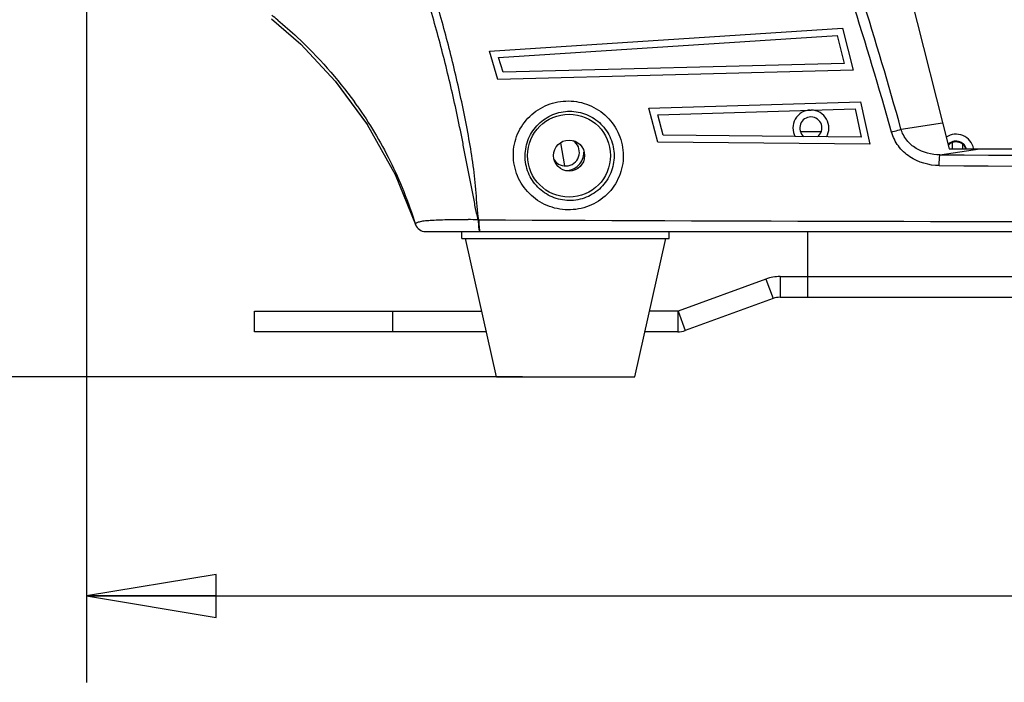
# Model space of a CAD drawing. Units: inches. Extents: x -5.9 to 10.8, y -2.3 to 8.3.
# Drawn here: x 1.3 to 2.7, y 2 to 3 of the extents above; entities that cross this region are included whole.
import ezdxf

# ---------------------------------------------------------------- set-up
doc = ezdxf.new("R2010")
doc.units = ezdxf.units.IN
doc.header["$LTSCALE"] = 0.64311
doc.header["$MEASUREMENT"] = 0
doc.linetypes.add('HIDDEN', pattern=[0.2, 0.1, -0.1])
doc.layers.get('0').update_dxf_attribs({"linetype": 'CONTINUOUS'})
doc.layers.add('02___PRT_ALL_AXES', color=7, linetype='CONTINUOUS')
doc.layers.add('DEFAULT_2', color=8, linetype='HIDDEN')
doc.styles.get("Standard").update_dxf_attribs({"font": 'txt', "width": 0.8})
doc.dimstyles.new('DIMSTYLE_1', dxfattribs={"dimtxt": 0.15625, "dimasz": 0.1875, "dimexe": 0.18, "dimexo": 0.0625, "dimgap": 0.09, "dimtad": 0, "dimtih": 1, "dimtoh": 1, "dimdec": 0, "dimlfac": 100, "dimzin": 4, "dimdsep": 46, "dimtxsty": 'STANDARD', "dimblk": 'CLOSED', "dimblk1": 'CLOSED', "dimblk2": 'CLOSED', "dimcen": 0.09, "dimadec": 0, "dimazin": 0, "dimtfac": 1, "dimtdec": 0, "dimtofl": 0, "dimtmove": 0, "dimatfit": 3, "dimldrblk": 'CLOSED', "dimfxl": 1, "dimtolj": 1, "dimtzin": 4, "dimarcsym": 0})
doc.dimstyles.new('DIMSTYLE_2', dxfattribs={"dimtxt": 0.15625, "dimasz": 0.1875, "dimexe": 0.18, "dimexo": 0.0625, "dimgap": 0.09, "dimtad": 0, "dimtih": 1, "dimtoh": 1, "dimdec": 1, "dimlfac": 100, "dimzin": 4, "dimdsep": 46, "dimtxsty": 'STANDARD', "dimblk": 'CLOSED', "dimblk1": 'CLOSED', "dimblk2": 'CLOSED', "dimcen": 0.09, "dimadec": 0, "dimazin": 0, "dimtfac": 1, "dimtdec": 1, "dimtofl": 0, "dimtmove": 0, "dimatfit": 3, "dimldrblk": 'CLOSED', "dimfxl": 1, "dimtolj": 1, "dimtzin": 4, "dimarcsym": 0})

# ---------------------------------------------------------------- blocks, each defined once
blk = doc.blocks.new('_CLOSED')
at = {"color": 0, "linetype": 'ByBlock'}
for p, q in [((0, 0), (-1, 0.1667)), ((-1, 0.1667), (-1, -0.1667)), ((-1, -0.1667), (0, 0)), ((-1, 0), (0, 0))]:
    blk.add_line(p, q, dxfattribs=at)
blk = doc.blocks.new('*D4')
at = {"color": 2, "linetype": 'Continuous'}
for p, q in [((1.5871, 6.5196), (0.6976, 6.5196)), ((0.8226, 6.5196), (0.8226, 4.6583)), ((0.8226, 2.4846), (0.8226, 4.3458)), ((2.0485, 2.4846), (0.6976, 2.4846))]:
    blk.add_line(p, q, dxfattribs=at)
at = {"color": 2, "linetype": 'Continuous', "xscale": 0.1875, "yscale": 0.1875, "zscale": 0.1875}
for p, rotation in [((0.8226, 6.5196), 90), ((0.8226, 2.4846), 270)]:
    blk.add_blockref('_CLOSED', p, dxfattribs=dict(at, rotation=rotation))
blk = doc.blocks.new('*D5')
at = {"color": 2, "linetype": 'Continuous'}
for p, q in [((3.1485, 7.1621), (0.2269, 7.1621)), ((0.3519, 7.1621), (0.3519, 5.1714)), ((0.3519, 2.4846), (0.3519, 4.8589)), ((2.0485, 2.4846), (0.2269, 2.4846))]:
    blk.add_line(p, q, dxfattribs=at)
at = {"color": 2, "linetype": 'Continuous', "xscale": 0.1875, "yscale": 0.1875, "zscale": 0.1875}
for p, rotation in [((0.3519, 7.1621), 90), ((0.3519, 2.4846), 270)]:
    blk.add_blockref('_CLOSED', p, dxfattribs=dict(at, rotation=rotation))
blk = doc.blocks.new('*D6')
at = {"color": 2, "linetype": 'Continuous'}
for p, q in [((1.4178, 3.1731), (1.4178, 2.0423)), ((4.9898, 3.1687), (4.9898, 2.0423)), ((1.4178, 2.1673), (2.9382, 2.1673)), ((4.9898, 2.1673), (3.4694, 2.1673))]:
    blk.add_line(p, q, dxfattribs=at)
at = {"color": 2, "linetype": 'Continuous', "xscale": 0.1875, "yscale": 0.1875, "zscale": 0.1875, "rotation": 180}
blk.add_blockref('_CLOSED', (1.4178, 2.1673), dxfattribs=at)
at = {"color": 2, "linetype": 'Continuous', "xscale": 0.1875, "yscale": 0.1875, "zscale": 0.1875}
blk.add_blockref('_CLOSED', (4.9898, 2.1673), dxfattribs=at)

msp = doc.modelspace()

# ---------------------------------------------------------------- linework, layer by layer
at = {"color": 7, "linetype": 'Continuous'}
for p, q in [((2.516, 3.4107), (2.666, 2.8146)), ((2.0009, 2.9557), (2.5116, 2.989)), ((2.0141, 2.9465), (2.504, 2.9785)), ((2.504, 2.9785), (2.5144, 2.9378)), ((2.5116, 2.989), (2.5272, 2.9281)), ((2.0131, 2.915), (2.0009, 2.9557)), ((2.0205, 2.9252), (2.0141, 2.9465)), ((2.5144, 2.9378), (2.0205, 2.9252)), ((2.5272, 2.9281), (2.0131, 2.915)), ((1.7776, 2.9124), (1.7778, 2.9121)), ((1.7778, 2.9121), (1.8242, 2.8492)), ((2.2317, 2.8734), (2.538, 2.8826)), ((2.538, 2.8826), (2.5514, 2.8212)), ((2.2446, 2.8241), (2.2317, 2.8734)), ((2.2445, 2.8637), (2.53, 2.8724)), ((2.53, 2.8724), (2.539, 2.8313)), ((2.2523, 2.834), (2.2445, 2.8637)), ((2.5965, 2.8428), (2.6565, 2.852)), ((2.4511, 2.8396), (2.4808, 2.8396)), ((2.1037, 2.8229), (2.1092, 2.7899)), ((2.5514, 2.8212), (2.2446, 2.8241)), ((2.539, 2.8313), (2.2523, 2.834)), ((2.671, 2.8231), (2.6675, 2.8231)), ((2.686, 2.8146), (2.686, 2.8217)), ((2.6528, 2.8058), (2.7104, 2.8146)), ((2.666, 2.8146), (3.766, 2.8146)), ((1.9847, 2.7117), (1.9855, 2.7118)), ((1.8939, 2.7049), (1.894, 2.7048)), ((1.9082, 2.6946), (4.5237, 2.6946)), ((1.961, 2.6846), (1.961, 2.6946)), ((2.261, 2.6846), (2.261, 2.6946)), ((2.461, 2.6946), (2.461, 2.5996)), ((1.961, 2.6846), (2.261, 2.6846)), ((2.401, 2.6259), (2.4113, 2.5978)), ((2.4215, 2.6296), (2.4215, 2.5996)), ((2.461, 2.6296), (3.961, 2.6296)), ((2.4113, 2.5978), (2.2841, 2.5515)), ((2.4215, 2.5996), (4.0004, 2.5996)), ((1.661, 2.5496), (1.661, 2.5796)), ((1.861, 2.5496), (1.861, 2.5796)), ((2.2733, 2.5796), (2.2733, 2.5496)), ((2.2739, 2.5797), (2.2841, 2.5515)), ((1.9963, 2.5496), (1.661, 2.5496)), ((2.2733, 2.5496), (2.2256, 2.5496))]:
    msp.add_line(p, q, dxfattribs=at)
at = {"color": 3, "linetype": 'Continuous'}
for p, q in [((2.671, 2.8146), (2.671, 2.8245)), ((2.401, 2.6259), (2.2739, 2.5797)), ((2.4215, 2.6296), (2.461, 2.6296)), ((1.661, 2.5796), (1.9896, 2.5796)), ((2.2733, 2.5796), (2.2323, 2.5796))]:
    msp.add_line(p, q, dxfattribs=at)
at = {"color": 7, "linetype": 'Continuous'}
for points in [[(1.6853, 3.0027), (1.7276, 2.9658), (1.7774, 2.9126)], [(1.7774, 2.9126), (1.824, 2.8495), (1.8645, 2.7774), (1.894, 2.7048)]]:
    msp.add_lwpolyline(points, dxfattribs=at)
msp.add_circle((2.116, 2.8046), 0.06, dxfattribs=at)
for centre, radius, start, end in [((-2.7823, 1.3536), 5.5811, 15.4761, 19.5876), ((-2.8115, 1.3234), 5.603, 15.691, 19.7795), ((1.271, 2.4929), 0.6612, 50.1883, 51.135), ((1.2888, 2.5085), 0.6376, 35.2916, 35.8957), ((2.466, 2.8446), 0.016, 307.5473, 231.1409), ((2.676, 2.8096), 0.016, 18.273, 136.4046), ((3.216, 111.6826), 108.8783, 269.70362, 270.29638), ((3.216, 85.8518), 83.0636, 269.610891, 270.389109), ((1.9589, 2.0095), 0.7026, 87.8923, 89.1136), ((3.216, 257.3613), 254.6525, 269.723154, 270.276831), ((1.9082, 2.7096), 0.015, 198.0525, 270.0026), ((2.4215, 2.5696), 0.03, 90, 110), ((2.2733, 2.5812), 0.0316, 270, 290)]:
    msp.add_arc(centre, radius, start, end, dxfattribs=at)
at = {"color": 3, "linetype": 'Continuous'}
for centre, radius, start, end in [((2.466, 2.8446), 0.026, 91.6367, 208.7992), ((2.466, 2.8446), 0.026, 330.0768, 88.7974), ((2.676, 2.8096), 0.026, 11.2958, 123.2808), ((2.4215, 2.5696), 0.06, 90, 110), ((2.2733, 2.5812), 0.00163, 270, 290)]:
    msp.add_arc(centre, radius, start, end, dxfattribs=at)
at = {"color": 7, "linetype": 'Continuous'}
for points, knots in [([(1.9847, 2.7117), (1.9829, 2.7179), (1.9802, 2.7307), (1.9769, 2.75), (1.9728, 2.7692), (1.9689, 2.7884), (1.9653, 2.8078), (1.9604, 2.8336), (1.951, 2.8789), (1.936, 2.9433), (1.9151, 3.02), (1.891, 3.0959), (1.8551, 3.1954), (1.8237, 3.2685), (1.8009, 3.3161)], [0, 0, 0, 0, 0.0195793, 0.0391627, 0.0587292, 0.078341, 0.0980225, 0.1177529, 0.1573085, 0.2366596, 0.3161931, 0.3957767, 0.4752959, 0.6337888, 0.6337888, 0.6337888, 0.6337888]), ([(1.9855, 2.7118), (1.9829, 2.7246), (1.9823, 2.751), (1.9776, 2.7901), (1.9714, 2.8291), (1.9638, 2.868), (1.9555, 2.9067), (1.9433, 2.9582), (1.9261, 3.0222), (1.902, 3.0979), (1.8659, 3.1973), (1.8347, 3.2702), (1.812, 3.3178)], [0, 0, 0, 0, 0.0392702, 0.0786851, 0.1181857, 0.1577604, 0.1973978, 0.2370834, 0.3165338, 0.3960072, 0.4754054, 0.6335983, 0.6335983, 0.6335983, 0.6335983]), ([(1.6943, 3.0008), (1.7039, 2.9928), (1.7446, 2.957), (1.7808, 2.9161), (1.8053, 2.8823)], [0, 0, 0, 0, 0.0375079, 0.1625813, 0.1625813, 0.1625813, 0.1625813]), ([(2.0354, 2.8056), (2.0354, 2.8159), (2.0397, 2.8368), (2.0576, 2.8628), (2.0842, 2.88), (2.1151, 2.8857), (2.1459, 2.8795), (2.1722, 2.8622), (2.1901, 2.8361), (2.1944, 2.8152), (2.1945, 2.8049)], [0, 0, 0, 0, 0.0309433, 0.0618493, 0.0925986, 0.1232404, 0.1539053, 0.1846754, 0.2155481, 0.2464892, 0.2464892, 0.2464892, 0.2464892]), ([(1.8092, 2.8768), (1.827, 2.8516), (1.8514, 2.811), (1.8776, 2.7524), (1.8886, 2.721), (1.8939, 2.7049)], [0, 0, 0, 0, 0.0925603, 0.1415109, 0.1923315, 0.1923315, 0.1923315, 0.1923315]), ([(2.0525, 2.8046), (2.0525, 2.813), (2.056, 2.83), (2.0705, 2.8513), (2.0919, 2.8655), (2.1169, 2.8705), (2.142, 2.8656), (2.1634, 2.8514), (2.1778, 2.83), (2.1812, 2.813), (2.1813, 2.8046)], [0, 0, 0, 0, 0.0252595, 0.0504746, 0.0754908, 0.1003679, 0.1252722, 0.1503099, 0.1754784, 0.2007309, 0.2007309, 0.2007309, 0.2007309]), ([(2.5828, 2.8387), (2.5841, 2.8391), (2.5887, 2.8404), (2.5933, 2.8417), (2.5965, 2.8428)], [0, 0, 0, 0, 0.00423016, 0.01430149, 0.01430149, 0.01430149, 0.01430149]), ([(2.6519, 2.7901), (2.637, 2.7902), (2.6138, 2.7969), (2.5917, 2.8177), (2.5848, 2.8315), (2.5828, 2.8387)], [0, 0, 0, 0, 0.04463839, 0.06719397, 0.08973324, 0.08973324, 0.08973324, 0.08973324]), ([(2.6528, 2.8058), (2.6409, 2.8057), (2.6223, 2.8104), (2.604, 2.8262), (2.5981, 2.8371), (2.5965, 2.8428)], [0, 0, 0, 0, 0.03566364, 0.05363853, 0.07159147, 0.07159147, 0.07159147, 0.07159147]), ([(2.1945, 2.8049), (2.1945, 2.7946), (2.1904, 2.7735), (2.1725, 2.7471), (2.1457, 2.7298), (2.1144, 2.7241), (2.0834, 2.7306), (2.0572, 2.7483), (2.0396, 2.7745), (2.0354, 2.7953), (2.0354, 2.8056)], [0, 0, 0, 0, 0.0311263, 0.0622445, 0.0933376, 0.1243547, 0.1552427, 0.1860169, 0.2168026, 0.2477573, 0.2477573, 0.2477573, 0.2477573]), ([(2.1813, 2.8046), (2.1813, 2.7961), (2.1779, 2.7789), (2.1634, 2.7573), (2.1417, 2.7428), (2.1162, 2.7379), (2.091, 2.7432), (2.0697, 2.7577), (2.0556, 2.7792), (2.0524, 2.7962), (2.0525, 2.8046)], [0, 0, 0, 0, 0.0254439, 0.0508803, 0.0762825, 0.101588, 0.1267328, 0.1517395, 0.1767662, 0.2020012, 0.2020012, 0.2020012, 0.2020012]), ([(2.6519, 2.7901), (2.6519, 2.792), (2.6519, 2.7955), (2.652, 2.8003), (2.6524, 2.8035), (2.6525, 2.8053), (2.6528, 2.8058)], [0, 0, 0, 0, 0.00564788, 0.0106003, 0.01411961, 0.01572809, 0.01572809, 0.01572809, 0.01572809]), ([(1.8939, 2.7049), (1.8938, 2.7058), (1.8951, 2.7073), (1.8972, 2.7083), (1.9009, 2.7095), (1.9069, 2.7104), (1.9159, 2.7112), (1.9269, 2.7117), (1.9451, 2.7122), (1.9596, 2.7122), (1.9698, 2.7121)], [0, 0, 0, 0, 0.00270539, 0.00473528, 0.00730822, 0.01409456, 0.02307489, 0.03421291, 0.0472559, 0.07770371, 0.07770371, 0.07770371, 0.07770371]), ([(1.9847, 2.7117), (1.9847, 2.7096), (1.9847, 2.7056), (1.9852, 2.7001), (1.9856, 2.6969), (1.9865, 2.6946), (1.9871, 2.6946)], [0, 0, 0, 0, 0.0063575, 0.01196885, 0.01586429, 0.01757685, 0.01757685, 0.01757685, 0.01757685]), ([(1.9855, 2.7118), (1.9855, 2.7097), (1.9855, 2.7056), (1.9858, 2.7004), (1.9863, 2.6968), (1.9867, 2.6951), (1.987, 2.6946), (1.9872, 2.6946)], [0, 0, 0, 0, 0.00639099, 0.01203645, 0.01593107, 0.01700728, 0.01750559, 0.01750559, 0.01750559, 0.01750559])]:
    msp.add_open_spline(points, degree=3, knots=knots, dxfattribs=at)
at = {"layer": '02___PRT_ALL_AXES', "color": 7, "linetype": 'Continuous'}
for p, q in [((2.011, 2.4846), (1.966, 2.6846)), ((2.211, 2.4846), (2.256, 2.6846)), ((2.011, 2.4846), (2.211, 2.4846))]:
    msp.add_line(p, q, dxfattribs=at)
msp.add_circle((2.116, 2.8046), 0.0225, dxfattribs=at)
at = {"layer": '02___PRT_ALL_AXES', "color": 3, "linetype": 'Continuous'}
msp.add_arc((2.111, 2.8096), 0.02, 213.623, 56.377, dxfattribs=at)
at = {"layer": '02___PRT_ALL_AXES', "color": 7, "linetype": 'Continuous'}
msp.add_arc((2.111, 2.8096), 0.0265, 269.7097, 360, dxfattribs=at)
at = {"layer": 'DEFAULT_2', "color": 8, "linetype": 'HIDDEN'}
msp.add_arc((2.676, 2.8096), 0.015, 19.4731, 138.5457, dxfattribs=at)

# ---------------------------------------------------------------- dimensions: what is measured, and where the dimension line sits
at = {"color": 2, "linetype": 'Continuous'}
for base, p1, p2, angle, dimstyle, picture, middle in [((0.3519, 7.1621), (2.0485, 2.4846), (3.1485, 7.1621), 90, 'DIMSTYLE_1', '*D5', (0.1644, 4.9371)), ((0.8226, 2.4846), (1.5871, 6.5196), (2.0485, 2.4846), 270, 'DIMSTYLE_2', '*D4', (0.5101, 4.4239))]:
    dim = msp.add_linear_dim(base=base, p1=p1, p2=p2, angle=angle, dimstyle=dimstyle, dxfattribs=at)
    dim.commit()
    dim.dimension.update_dxf_attribs({"geometry": picture, "text_midpoint": middle, "dimtype": 160})
dim = msp.add_linear_dim(base=(4.9898, 2.1673), p1=(1.4178, 3.1731), p2=(4.9898, 3.1687), dimstyle='DIMSTYLE_1', dxfattribs=at)
dim.commit()
dim.dimension.update_dxf_attribs({"geometry": '*D6', "text_midpoint": (3.0163, 2.0892), "dimtype": 160})

doc.saveas('drawing.dxf')
